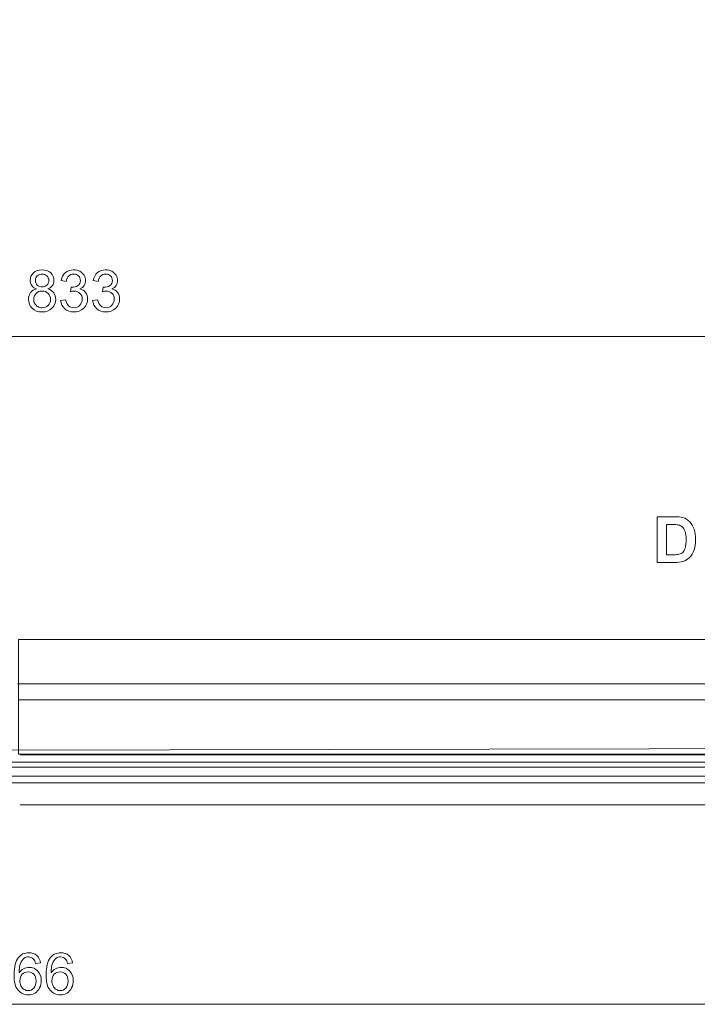
# Model space of a CAD drawing. Units: millimetres. Extents: x -82 to 102, y -139 to 141.
# Drawn here: x -19 to 8, y 11 to 51 of the extents above; entities that cross this region are included whole.
import ezdxf
from ezdxf.lldxf.tags import DXFTag

# ---------------------------------------------------------------- set-up
doc = ezdxf.new("R2010")
doc.units = ezdxf.units.MM
doc.header["$MEASUREMENT"] = 0
doc.layers.add('Warstwa 1', color=7, linetype='Continuous')
tags = doc.linetypes.add('New Line10', pattern=[1, 0.5, -0.5]).pattern_tags.tags
tags[6:7] = [DXFTag(74, 4), DXFTag(75, 0), DXFTag(340, '0'), DXFTag(46, 1.0), DXFTag(50, 0.0), DXFTag(44, 0.0), DXFTag(45, 0.0)]
tags[4:5] = [DXFTag(74, 4), DXFTag(75, 0), DXFTag(340, '0'), DXFTag(46, 1.0), DXFTag(50, 0.0), DXFTag(44, 0.0), DXFTag(45, 0.0)]
tags = doc.linetypes.add('New Line13', pattern=[0.2, 0.1, -0.1]).pattern_tags.tags
tags[6:7] = [DXFTag(74, 4), DXFTag(75, 0), DXFTag(340, '0'), DXFTag(46, 1.0), DXFTag(50, 0.0), DXFTag(44, 0.0), DXFTag(45, 0.0)]
tags[4:5] = [DXFTag(74, 4), DXFTag(75, 0), DXFTag(340, '0'), DXFTag(46, 1.0), DXFTag(50, 0.0), DXFTag(44, 0.0), DXFTag(45, 0.0)]
tags = doc.linetypes.add('New Line9', pattern=[1, 0.5, -0.5]).pattern_tags.tags
tags[6:7] = [DXFTag(74, 4), DXFTag(75, 0), DXFTag(340, '0'), DXFTag(46, 1.0), DXFTag(50, 0.0), DXFTag(44, 0.0), DXFTag(45, 0.0)]
tags[4:5] = [DXFTag(74, 4), DXFTag(75, 0), DXFTag(340, '0'), DXFTag(46, 1.0), DXFTag(50, 0.0), DXFTag(44, 0.0), DXFTag(45, 0.0)]

msp = doc.modelspace()

# ---------------------------------------------------------------- linework, layer by layer
at = {"layer": 'Warstwa 1', "lineweight": 18}
msp.add_open_spline([(18.809, 82.8179), (18.809, 82.8179), (18.809, 82.8179), (18.809, 82.8179), (18.809, 82.8179), (18.809, 82.8179), (18.8004, 21.4373), (18.8004, 21.4373), (18.8004, 21.4373), (18.8004, 21.4373), (-57.7575, 21.275), (-57.7575, 21.275)], degree=3, knots=[0, 0, 0, 0, 0.3333333, 0.3333333, 0.3333333, 0.3333333, 0.6666667, 0.6666667, 0.6666667, 0.6666667, 1, 1, 1, 1], dxfattribs=at)
at = {"layer": 'Warstwa 1', "lineweight": 5}
for points, knots in [([(-18.4124, 39.7812), (-18.4963, 39.8118), (-18.5584, 39.8555), (-18.599, 39.9126), (-18.599, 39.9126), (-18.6393, 39.9693), (-18.6596, 40.0375), (-18.6596, 40.1169), (-18.6596, 40.1169), (-18.6596, 40.2368), (-18.6167, 40.3372), (-18.5304, 40.4189), (-18.5304, 40.4189), (-18.4442, 40.5005), (-18.33, 40.5415), (-18.187, 40.5415), (-18.187, 40.5415), (-18.0433, 40.5415), (-17.9276, 40.4997), (-17.8398, 40.4162), (-17.8398, 40.4162), (-17.7525, 40.3326), (-17.7088, 40.2311), (-17.7088, 40.1111), (-17.7088, 40.1111), (-17.7088, 40.0349), (-17.7287, 39.9686), (-17.7686, 39.9118), (-17.7686, 39.9118), (-17.8088, 39.8555), (-17.8693, 39.8118), (-17.951, 39.7812), (-17.951, 39.7812), (-17.8502, 39.7482), (-17.7732, 39.6953), (-17.7203, 39.6217), (-17.7203, 39.6217), (-17.6678, 39.5485), (-17.6413, 39.4608), (-17.6413, 39.3592), (-17.6413, 39.3592), (-17.6413, 39.2182), (-17.6911, 39.1001), (-17.7904, 39.0043), (-17.7904, 39.0043), (-17.89, 38.9085), (-18.0211, 38.8606), (-18.1836, 38.8606), (-18.1836, 38.8606), (-18.3461, 38.8606), (-18.4768, 38.9085), (-18.5764, 39.0047), (-18.5764, 39.0047), (-18.6761, 39.1009), (-18.7259, 39.2209), (-18.7259, 39.3646), (-18.7259, 39.3646), (-18.7259, 39.4715), (-18.6987, 39.5612), (-18.6442, 39.6336), (-18.6442, 39.6336), (-18.5902, 39.7057), (-18.5128, 39.7551), (-18.4124, 39.7812)], [0, 0, 0, 0, 0.0625, 0.0625, 0.0625, 0.0625, 0.125, 0.125, 0.125, 0.125, 0.1875, 0.1875, 0.1875, 0.1875, 0.25, 0.25, 0.25, 0.25, 0.3125, 0.3125, 0.3125, 0.3125, 0.375, 0.375, 0.375, 0.375, 0.4375, 0.4375, 0.4375, 0.4375, 0.5, 0.5, 0.5, 0.5, 0.5625, 0.5625, 0.5625, 0.5625, 0.625, 0.625, 0.625, 0.625, 0.6875, 0.6875, 0.6875, 0.6875, 0.75, 0.75, 0.75, 0.75, 0.8125, 0.8125, 0.8125, 0.8125, 0.875, 0.875, 0.875, 0.875, 0.9375, 0.9375, 0.9375, 0.9375, 1, 1, 1, 1]), ([(-17.4436, 39.3232), (-17.4436, 39.3232), (-17.2417, 39.35), (-17.2417, 39.35), (-17.2417, 39.35), (-17.2183, 39.2354), (-17.1788, 39.153), (-17.1232, 39.1024), (-17.1232, 39.1024), (-17.0673, 39.0519), (-16.9995, 39.0266), (-16.9194, 39.0266), (-16.9194, 39.0266), (-16.8243, 39.0266), (-16.7438, 39.0595), (-16.6783, 39.1254), (-16.6783, 39.1254), (-16.6132, 39.1914), (-16.5802, 39.273), (-16.5802, 39.3703), (-16.5802, 39.3703), (-16.5802, 39.4631), (-16.6105, 39.5397), (-16.671, 39.5999), (-16.671, 39.5999), (-16.732, 39.66), (-16.809, 39.6903), (-16.9025, 39.6903), (-16.9025, 39.6903), (-16.9408, 39.6903), (-16.9883, 39.6827), (-17.0451, 39.6677), (-17.0451, 39.6677), (-17.0451, 39.6677), (-17.0225, 39.8452), (-17.0225, 39.8452), (-17.0225, 39.8452), (-17.009, 39.8436), (-16.9983, 39.8429), (-16.9899, 39.8429), (-16.9899, 39.8429), (-16.904, 39.8429), (-16.8266, 39.8655), (-16.7576, 39.9103), (-16.7576, 39.9103), (-16.6887, 39.9551), (-16.6542, 40.0245), (-16.6542, 40.118), (-16.6542, 40.118), (-16.6542, 40.192), (-16.6795, 40.2537), (-16.7297, 40.302), (-16.7297, 40.302), (-16.7799, 40.3506), (-16.8446, 40.3752), (-16.924, 40.3752), (-16.924, 40.3752), (-17.0025, 40.3752), (-17.0681, 40.3503), (-17.1202, 40.3012), (-17.1202, 40.3012), (-17.1727, 40.2518), (-17.2064, 40.1774), (-17.2213, 40.0785), (-17.2213, 40.0785), (-17.2213, 40.0785), (-17.4233, 40.1146), (-17.4233, 40.1146), (-17.4233, 40.1146), (-17.3988, 40.2502), (-17.3425, 40.3552), (-17.2551, 40.4296), (-17.2551, 40.4296), (-17.1673, 40.5039), (-17.0585, 40.5415), (-16.9282, 40.5415), (-16.9282, 40.5415), (-16.8385, 40.5415), (-16.7557, 40.5219), (-16.6802, 40.4836), (-16.6802, 40.4836), (-16.6047, 40.4449), (-16.5469, 40.3924), (-16.5066, 40.3257), (-16.5066, 40.3257), (-16.4668, 40.259), (-16.4465, 40.1885), (-16.4465, 40.1134), (-16.4465, 40.1134), (-16.4465, 40.0425), (-16.4656, 39.9777), (-16.5039, 39.9191), (-16.5039, 39.9191), (-16.5423, 39.8609), (-16.5986, 39.8145), (-16.6733, 39.78), (-16.6733, 39.78), (-16.576, 39.7578), (-16.5005, 39.711), (-16.4465, 39.6401), (-16.4465, 39.6401), (-16.3928, 39.5696), (-16.366, 39.4811), (-16.366, 39.3749), (-16.366, 39.3749), (-16.366, 39.2312), (-16.4181, 39.1093), (-16.5231, 39.0093), (-16.5231, 39.0093), (-16.6277, 38.9093), (-16.7603, 38.8595), (-16.9205, 38.8595), (-16.9205, 38.8595), (-17.065, 38.8595), (-17.1849, 38.9024), (-17.2804, 38.9886), (-17.2804, 38.9886), (-17.3758, 39.0745), (-17.4302, 39.186), (-17.4436, 39.3232)], [0, 0, 0, 0, 0.0333333, 0.0333333, 0.0333333, 0.0333333, 0.0666667, 0.0666667, 0.0666667, 0.0666667, 0.1, 0.1, 0.1, 0.1, 0.1333333, 0.1333333, 0.1333333, 0.1333333, 0.1666667, 0.1666667, 0.1666667, 0.1666667, 0.2, 0.2, 0.2, 0.2, 0.2333333, 0.2333333, 0.2333333, 0.2333333, 0.2666667, 0.2666667, 0.2666667, 0.2666667, 0.3, 0.3, 0.3, 0.3, 0.3333333, 0.3333333, 0.3333333, 0.3333333, 0.3666667, 0.3666667, 0.3666667, 0.3666667, 0.4, 0.4, 0.4, 0.4, 0.4333333, 0.4333333, 0.4333333, 0.4333333, 0.4666667, 0.4666667, 0.4666667, 0.4666667, 0.5, 0.5, 0.5, 0.5, 0.5333333, 0.5333333, 0.5333333, 0.5333333, 0.5666667, 0.5666667, 0.5666667, 0.5666667, 0.6, 0.6, 0.6, 0.6, 0.6333333, 0.6333333, 0.6333333, 0.6333333, 0.6666667, 0.6666667, 0.6666667, 0.6666667, 0.7, 0.7, 0.7, 0.7, 0.7333333, 0.7333333, 0.7333333, 0.7333333, 0.7666667, 0.7666667, 0.7666667, 0.7666667, 0.8, 0.8, 0.8, 0.8, 0.8333333, 0.8333333, 0.8333333, 0.8333333, 0.8666667, 0.8666667, 0.8666667, 0.8666667, 0.9, 0.9, 0.9, 0.9, 0.9333333, 0.9333333, 0.9333333, 0.9333333, 0.9666667, 0.9666667, 0.9666667, 0.9666667, 1, 1, 1, 1]), ([(-16.1648, 39.3232), (-16.1648, 39.3232), (-15.9629, 39.35), (-15.9629, 39.35), (-15.9629, 39.35), (-15.9395, 39.2354), (-15.9, 39.153), (-15.8444, 39.1024), (-15.8444, 39.1024), (-15.7885, 39.0519), (-15.7207, 39.0266), (-15.6406, 39.0266), (-15.6406, 39.0266), (-15.5455, 39.0266), (-15.465, 39.0595), (-15.3995, 39.1254), (-15.3995, 39.1254), (-15.3344, 39.1914), (-15.3014, 39.273), (-15.3014, 39.3703), (-15.3014, 39.3703), (-15.3014, 39.4631), (-15.3317, 39.5397), (-15.3922, 39.5999), (-15.3922, 39.5999), (-15.4532, 39.66), (-15.5302, 39.6903), (-15.6237, 39.6903), (-15.6237, 39.6903), (-15.662, 39.6903), (-15.7095, 39.6827), (-15.7663, 39.6677), (-15.7663, 39.6677), (-15.7663, 39.6677), (-15.7437, 39.8452), (-15.7437, 39.8452), (-15.7437, 39.8452), (-15.7302, 39.8436), (-15.7195, 39.8429), (-15.7111, 39.8429), (-15.7111, 39.8429), (-15.6252, 39.8429), (-15.5478, 39.8655), (-15.4788, 39.9103), (-15.4788, 39.9103), (-15.4099, 39.9551), (-15.3754, 40.0245), (-15.3754, 40.118), (-15.3754, 40.118), (-15.3754, 40.192), (-15.4007, 40.2537), (-15.4509, 40.302), (-15.4509, 40.302), (-15.5011, 40.3506), (-15.5658, 40.3752), (-15.6452, 40.3752), (-15.6452, 40.3752), (-15.7237, 40.3752), (-15.7893, 40.3503), (-15.8414, 40.3012), (-15.8414, 40.3012), (-15.8939, 40.2518), (-15.9276, 40.1774), (-15.9425, 40.0785), (-15.9425, 40.0785), (-15.9425, 40.0785), (-16.1445, 40.1146), (-16.1445, 40.1146), (-16.1445, 40.1146), (-16.12, 40.2502), (-16.0637, 40.3552), (-15.9763, 40.4296), (-15.9763, 40.4296), (-15.8885, 40.5039), (-15.7797, 40.5415), (-15.6494, 40.5415), (-15.6494, 40.5415), (-15.5597, 40.5415), (-15.4769, 40.5219), (-15.4014, 40.4836), (-15.4014, 40.4836), (-15.3259, 40.4449), (-15.2681, 40.3924), (-15.2278, 40.3257), (-15.2278, 40.3257), (-15.188, 40.259), (-15.1677, 40.1885), (-15.1677, 40.1134), (-15.1677, 40.1134), (-15.1677, 40.0425), (-15.1868, 39.9777), (-15.2251, 39.9191), (-15.2251, 39.9191), (-15.2635, 39.8609), (-15.3198, 39.8145), (-15.3945, 39.78), (-15.3945, 39.78), (-15.2972, 39.7578), (-15.2217, 39.711), (-15.1677, 39.6401), (-15.1677, 39.6401), (-15.114, 39.5696), (-15.0872, 39.4811), (-15.0872, 39.3749), (-15.0872, 39.3749), (-15.0872, 39.2312), (-15.1393, 39.1093), (-15.2443, 39.0093), (-15.2443, 39.0093), (-15.3489, 38.9093), (-15.4815, 38.8595), (-15.6417, 38.8595), (-15.6417, 38.8595), (-15.7862, 38.8595), (-15.9061, 38.9024), (-16.0016, 38.9886), (-16.0016, 38.9886), (-16.097, 39.0745), (-16.1514, 39.186), (-16.1648, 39.3232)], [0, 0, 0, 0, 0.0333333, 0.0333333, 0.0333333, 0.0333333, 0.0666667, 0.0666667, 0.0666667, 0.0666667, 0.1, 0.1, 0.1, 0.1, 0.1333333, 0.1333333, 0.1333333, 0.1333333, 0.1666667, 0.1666667, 0.1666667, 0.1666667, 0.2, 0.2, 0.2, 0.2, 0.2333333, 0.2333333, 0.2333333, 0.2333333, 0.2666667, 0.2666667, 0.2666667, 0.2666667, 0.3, 0.3, 0.3, 0.3, 0.3333333, 0.3333333, 0.3333333, 0.3333333, 0.3666667, 0.3666667, 0.3666667, 0.3666667, 0.4, 0.4, 0.4, 0.4, 0.4333333, 0.4333333, 0.4333333, 0.4333333, 0.4666667, 0.4666667, 0.4666667, 0.4666667, 0.5, 0.5, 0.5, 0.5, 0.5333333, 0.5333333, 0.5333333, 0.5333333, 0.5666667, 0.5666667, 0.5666667, 0.5666667, 0.6, 0.6, 0.6, 0.6, 0.6333333, 0.6333333, 0.6333333, 0.6333333, 0.6666667, 0.6666667, 0.6666667, 0.6666667, 0.7, 0.7, 0.7, 0.7, 0.7333333, 0.7333333, 0.7333333, 0.7333333, 0.7666667, 0.7666667, 0.7666667, 0.7666667, 0.8, 0.8, 0.8, 0.8, 0.8333333, 0.8333333, 0.8333333, 0.8333333, 0.8666667, 0.8666667, 0.8666667, 0.8666667, 0.9, 0.9, 0.9, 0.9, 0.9333333, 0.9333333, 0.9333333, 0.9333333, 0.9666667, 0.9666667, 0.9666667, 0.9666667, 1, 1, 1, 1]), ([(-18.453, 40.1238), (-18.453, 40.046), (-18.4277, 39.9823), (-18.3779, 39.9329), (-18.3779, 39.9329), (-18.3277, 39.8835), (-18.2625, 39.8586), (-18.1824, 39.8586), (-18.1824, 39.8586), (-18.1047, 39.8586), (-18.0407, 39.8831), (-17.9908, 39.9321), (-17.9908, 39.9321), (-17.941, 39.9812), (-17.9165, 40.0414), (-17.9165, 40.1123), (-17.9165, 40.1123), (-17.9165, 40.1866), (-17.9418, 40.2487), (-17.9931, 40.2993), (-17.9931, 40.2993), (-18.0445, 40.3499), (-18.1081, 40.3752), (-18.1847, 40.3752), (-18.1847, 40.3752), (-18.2618, 40.3752), (-18.3258, 40.3503), (-18.3767, 40.3012), (-18.3767, 40.3012), (-18.4277, 40.2518), (-18.453, 40.1924), (-18.453, 40.1238)], [0, 0, 0, 0, 0.125, 0.125, 0.125, 0.125, 0.25, 0.25, 0.25, 0.25, 0.375, 0.375, 0.375, 0.375, 0.5, 0.5, 0.5, 0.5, 0.625, 0.625, 0.625, 0.625, 0.75, 0.75, 0.75, 0.75, 0.875, 0.875, 0.875, 0.875, 1, 1, 1, 1]), ([(-18.5182, 39.3634), (-18.5182, 39.3059), (-18.5044, 39.25), (-18.4772, 39.1963), (-18.4772, 39.1963), (-18.4499, 39.1423), (-18.4093, 39.1005), (-18.3553, 39.071), (-18.3553, 39.071), (-18.3013, 39.0415), (-18.2434, 39.0266), (-18.1813, 39.0266), (-18.1813, 39.0266), (-18.0847, 39.0266), (-18.005, 39.0576), (-17.9422, 39.1201), (-17.9422, 39.1201), (-17.8793, 39.1822), (-17.8479, 39.2611), (-17.8479, 39.3569), (-17.8479, 39.3569), (-17.8479, 39.4543), (-17.8801, 39.5347), (-17.9448, 39.5983), (-17.9448, 39.5983), (-18.0096, 39.662), (-18.0909, 39.6938), (-18.1882, 39.6938), (-18.1882, 39.6938), (-18.2832, 39.6938), (-18.3618, 39.6623), (-18.4243, 39.5995), (-18.4243, 39.5995), (-18.4867, 39.5363), (-18.5182, 39.4577), (-18.5182, 39.3634)], [0, 0, 0, 0, 0.1111111, 0.1111111, 0.1111111, 0.1111111, 0.2222222, 0.2222222, 0.2222222, 0.2222222, 0.3333333, 0.3333333, 0.3333333, 0.3333333, 0.4444444, 0.4444444, 0.4444444, 0.4444444, 0.5555556, 0.5555556, 0.5555556, 0.5555556, 0.6666667, 0.6666667, 0.6666667, 0.6666667, 0.7777778, 0.7777778, 0.7777778, 0.7777778, 0.8888889, 0.8888889, 0.8888889, 0.8888889, 1, 1, 1, 1]), ([(6.3802, 30.6821), (6.3802, 30.6821), (7.0545, 30.6821), (7.0545, 30.6821), (7.0545, 30.6821), (7.2064, 30.6821), (7.3221, 30.6706), (7.4021, 30.6472), (7.4021, 30.6472), (7.5093, 30.6157), (7.6012, 30.5595), (7.6773, 30.4787), (7.6773, 30.4787), (7.7539, 30.3983), (7.8122, 30.2996), (7.8522, 30.1831), (7.8522, 30.1831), (7.8917, 30.0661), (7.9117, 29.9223), (7.9117, 29.7508), (7.9117, 29.7508), (7.9117, 29.6007), (7.893, 29.4709), (7.8556, 29.362), (7.8556, 29.362), (7.8101, 29.2293), (7.745, 29.1216), (7.6599, 29.0395), (7.6599, 29.0395), (7.5961, 28.977), (7.5097, 28.9285), (7.4008, 28.8936), (7.4008, 28.8936), (7.3196, 28.8677), (7.2106, 28.8549), (7.0741, 28.8549), (7.0741, 28.8549), (7.0741, 28.8549), (6.3802, 28.8549), (6.3802, 28.8549), (6.3802, 28.8549), (6.3802, 28.8549), (6.3802, 30.6821), (6.3802, 30.6821)], [0, 0, 0, 0, 0.0909091, 0.0909091, 0.0909091, 0.0909091, 0.1818182, 0.1818182, 0.1818182, 0.1818182, 0.2727273, 0.2727273, 0.2727273, 0.2727273, 0.3636364, 0.3636364, 0.3636364, 0.3636364, 0.4545455, 0.4545455, 0.4545455, 0.4545455, 0.5454545, 0.5454545, 0.5454545, 0.5454545, 0.6363636, 0.6363636, 0.6363636, 0.6363636, 0.7272727, 0.7272727, 0.7272727, 0.7272727, 0.8181818, 0.8181818, 0.8181818, 0.8181818, 0.9090909, 0.9090909, 0.9090909, 0.9090909, 1, 1, 1, 1]), ([(6.7491, 30.3728), (6.7491, 30.3728), (6.7491, 29.1629), (6.7491, 29.1629), (6.7491, 29.1629), (6.7491, 29.1629), (7.0243, 29.1629), (7.0243, 29.1629), (7.0243, 29.1629), (7.1273, 29.1629), (7.2017, 29.1684), (7.2477, 29.1803), (7.2477, 29.1803), (7.3072, 29.1952), (7.357, 29.2203), (7.3966, 29.2561), (7.3966, 29.2561), (7.4361, 29.2918), (7.468, 29.3509), (7.4931, 29.4326), (7.4931, 29.4326), (7.5178, 29.5143), (7.5306, 29.6262), (7.5306, 29.7674), (7.5306, 29.7674), (7.5306, 29.9087), (7.5178, 30.0167), (7.4931, 30.0924), (7.4931, 30.0924), (7.468, 30.1682), (7.4331, 30.2273), (7.3885, 30.2694), (7.3885, 30.2694), (7.3434, 30.312), (7.2864, 30.3405), (7.2175, 30.3553), (7.2175, 30.3553), (7.166, 30.3673), (7.0652, 30.3728), (6.9146, 30.3728), (6.9146, 30.3728), (6.9146, 30.3728), (6.7491, 30.3728), (6.7491, 30.3728)], [0, 0, 0, 0, 0.0909091, 0.0909091, 0.0909091, 0.0909091, 0.1818182, 0.1818182, 0.1818182, 0.1818182, 0.2727273, 0.2727273, 0.2727273, 0.2727273, 0.3636364, 0.3636364, 0.3636364, 0.3636364, 0.4545455, 0.4545455, 0.4545455, 0.4545455, 0.5454545, 0.5454545, 0.5454545, 0.5454545, 0.6363636, 0.6363636, 0.6363636, 0.6363636, 0.7272727, 0.7272727, 0.7272727, 0.7272727, 0.8181818, 0.8181818, 0.8181818, 0.8181818, 0.9090909, 0.9090909, 0.9090909, 0.9090909, 1, 1, 1, 1]), ([(-18.2458, 12.8592), (-18.2458, 12.8592), (-18.4467, 12.8435), (-18.4467, 12.8435), (-18.4467, 12.8435), (-18.4647, 12.9228), (-18.49, 12.9807), (-18.5229, 13.0164), (-18.5229, 13.0164), (-18.5777, 13.0742), (-18.6452, 13.103), (-18.7253, 13.103), (-18.7253, 13.103), (-18.7897, 13.103), (-18.846, 13.085), (-18.8947, 13.0489), (-18.8947, 13.0489), (-18.9583, 13.0026), (-19.0085, 12.9347), (-19.0453, 12.8458), (-19.0453, 12.8458), (-19.0817, 12.7569), (-19.1008, 12.6301), (-19.1024, 12.4653), (-19.1024, 12.4653), (-19.0537, 12.5392), (-18.9943, 12.5944), (-18.9238, 12.6304), (-18.9238, 12.6304), (-18.8537, 12.6661), (-18.7797, 12.6841), (-18.7027, 12.6841), (-18.7027, 12.6841), (-18.5678, 12.6841), (-18.4532, 12.6347), (-18.3585, 12.5354), (-18.3585, 12.5354), (-18.2639, 12.4361), (-18.2163, 12.3081), (-18.2163, 12.151), (-18.2163, 12.151), (-18.2163, 12.0475), (-18.239, 11.9517), (-18.2834, 11.8628), (-18.2834, 11.8628), (-18.3279, 11.7743), (-18.3892, 11.7061), (-18.467, 11.6589), (-18.467, 11.6589), (-18.5448, 11.6118), (-18.6329, 11.5884), (-18.7318, 11.5884), (-18.7318, 11.5884), (-18.9004, 11.5884), (-19.0376, 11.6501), (-19.1438, 11.7743), (-19.1438, 11.7743), (-19.2503, 11.8981), (-19.3032, 12.1023), (-19.3032, 12.3867), (-19.3032, 12.3867), (-19.3032, 12.7048), (-19.2446, 12.9359), (-19.1269, 13.0804), (-19.1269, 13.0804), (-19.0246, 13.2061), (-18.8866, 13.2693), (-18.7126, 13.2693), (-18.7126, 13.2693), (-18.5835, 13.2693), (-18.4773, 13.2329), (-18.3945, 13.1601), (-18.3945, 13.1601), (-18.3118, 13.0876), (-18.2623, 12.9872), (-18.2458, 12.8592)], [0, 0, 0, 0, 0.0526316, 0.0526316, 0.0526316, 0.0526316, 0.1052632, 0.1052632, 0.1052632, 0.1052632, 0.1578947, 0.1578947, 0.1578947, 0.1578947, 0.2105263, 0.2105263, 0.2105263, 0.2105263, 0.2631579, 0.2631579, 0.2631579, 0.2631579, 0.3157895, 0.3157895, 0.3157895, 0.3157895, 0.3684211, 0.3684211, 0.3684211, 0.3684211, 0.4210526, 0.4210526, 0.4210526, 0.4210526, 0.4736842, 0.4736842, 0.4736842, 0.4736842, 0.5263158, 0.5263158, 0.5263158, 0.5263158, 0.5789474, 0.5789474, 0.5789474, 0.5789474, 0.6315789, 0.6315789, 0.6315789, 0.6315789, 0.6842105, 0.6842105, 0.6842105, 0.6842105, 0.7368421, 0.7368421, 0.7368421, 0.7368421, 0.7894737, 0.7894737, 0.7894737, 0.7894737, 0.8421053, 0.8421053, 0.8421053, 0.8421053, 0.8947368, 0.8947368, 0.8947368, 0.8947368, 0.9473684, 0.9473684, 0.9473684, 0.9473684, 1, 1, 1, 1]), ([(-16.967, 12.8592), (-16.967, 12.8592), (-17.1679, 12.8435), (-17.1679, 12.8435), (-17.1679, 12.8435), (-17.1859, 12.9228), (-17.2112, 12.9807), (-17.2441, 13.0164), (-17.2441, 13.0164), (-17.2989, 13.0742), (-17.3664, 13.103), (-17.4465, 13.103), (-17.4465, 13.103), (-17.5109, 13.103), (-17.5672, 13.085), (-17.6159, 13.0489), (-17.6159, 13.0489), (-17.6795, 13.0026), (-17.7297, 12.9347), (-17.7665, 12.8458), (-17.7665, 12.8458), (-17.8029, 12.7569), (-17.822, 12.6301), (-17.8236, 12.4653), (-17.8236, 12.4653), (-17.7749, 12.5392), (-17.7155, 12.5944), (-17.645, 12.6304), (-17.645, 12.6304), (-17.5749, 12.6661), (-17.5009, 12.6841), (-17.4239, 12.6841), (-17.4239, 12.6841), (-17.289, 12.6841), (-17.1744, 12.6347), (-17.0797, 12.5354), (-17.0797, 12.5354), (-16.9851, 12.4361), (-16.9375, 12.3081), (-16.9375, 12.151), (-16.9375, 12.151), (-16.9375, 12.0475), (-16.9602, 11.9517), (-17.0046, 11.8628), (-17.0046, 11.8628), (-17.0491, 11.7743), (-17.1104, 11.7061), (-17.1882, 11.6589), (-17.1882, 11.6589), (-17.266, 11.6118), (-17.3541, 11.5884), (-17.453, 11.5884), (-17.453, 11.5884), (-17.6216, 11.5884), (-17.7588, 11.6501), (-17.865, 11.7743), (-17.865, 11.7743), (-17.9715, 11.8981), (-18.0244, 12.1023), (-18.0244, 12.3867), (-18.0244, 12.3867), (-18.0244, 12.7048), (-17.9658, 12.9359), (-17.8481, 13.0804), (-17.8481, 13.0804), (-17.7458, 13.2061), (-17.6078, 13.2693), (-17.4338, 13.2693), (-17.4338, 13.2693), (-17.3047, 13.2693), (-17.1985, 13.2329), (-17.1157, 13.1601), (-17.1157, 13.1601), (-17.033, 13.0876), (-16.9835, 12.9872), (-16.967, 12.8592)], [0, 0, 0, 0, 0.0526316, 0.0526316, 0.0526316, 0.0526316, 0.1052632, 0.1052632, 0.1052632, 0.1052632, 0.1578947, 0.1578947, 0.1578947, 0.1578947, 0.2105263, 0.2105263, 0.2105263, 0.2105263, 0.2631579, 0.2631579, 0.2631579, 0.2631579, 0.3157895, 0.3157895, 0.3157895, 0.3157895, 0.3684211, 0.3684211, 0.3684211, 0.3684211, 0.4210526, 0.4210526, 0.4210526, 0.4210526, 0.4736842, 0.4736842, 0.4736842, 0.4736842, 0.5263158, 0.5263158, 0.5263158, 0.5263158, 0.5789474, 0.5789474, 0.5789474, 0.5789474, 0.6315789, 0.6315789, 0.6315789, 0.6315789, 0.6842105, 0.6842105, 0.6842105, 0.6842105, 0.7368421, 0.7368421, 0.7368421, 0.7368421, 0.7894737, 0.7894737, 0.7894737, 0.7894737, 0.8421053, 0.8421053, 0.8421053, 0.8421053, 0.8947368, 0.8947368, 0.8947368, 0.8947368, 0.9473684, 0.9473684, 0.9473684, 0.9473684, 1, 1, 1, 1]), ([(-19.0709, 12.1499), (-19.0709, 12.0801), (-19.056, 12.0134), (-19.0265, 11.9498), (-19.0265, 11.9498), (-18.997, 11.8862), (-18.9556, 11.8379), (-18.9027, 11.8046), (-18.9027, 11.8046), (-18.8494, 11.7712), (-18.7935, 11.7544), (-18.7352, 11.7544), (-18.7352, 11.7544), (-18.6498, 11.7544), (-18.5766, 11.7889), (-18.5153, 11.8578), (-18.5153, 11.8578), (-18.4539, 11.9268), (-18.4233, 12.0203), (-18.4233, 12.1384), (-18.4233, 12.1384), (-18.4233, 12.2522), (-18.4536, 12.3419), (-18.5141, 12.4074), (-18.5141, 12.4074), (-18.5747, 12.4729), (-18.6509, 12.5055), (-18.7429, 12.5055), (-18.7429, 12.5055), (-18.8345, 12.5055), (-18.9119, 12.4729), (-18.9755, 12.4074), (-18.9755, 12.4074), (-19.0391, 12.3419), (-19.0709, 12.256), (-19.0709, 12.1499)], [0, 0, 0, 0, 0.1111111, 0.1111111, 0.1111111, 0.1111111, 0.2222222, 0.2222222, 0.2222222, 0.2222222, 0.3333333, 0.3333333, 0.3333333, 0.3333333, 0.4444444, 0.4444444, 0.4444444, 0.4444444, 0.5555556, 0.5555556, 0.5555556, 0.5555556, 0.6666667, 0.6666667, 0.6666667, 0.6666667, 0.7777778, 0.7777778, 0.7777778, 0.7777778, 0.8888889, 0.8888889, 0.8888889, 0.8888889, 1, 1, 1, 1]), ([(-17.7921, 12.1499), (-17.7921, 12.0801), (-17.7772, 12.0134), (-17.7477, 11.9498), (-17.7477, 11.9498), (-17.7182, 11.8862), (-17.6768, 11.8379), (-17.6239, 11.8046), (-17.6239, 11.8046), (-17.5706, 11.7712), (-17.5147, 11.7544), (-17.4564, 11.7544), (-17.4564, 11.7544), (-17.371, 11.7544), (-17.2978, 11.7889), (-17.2365, 11.8578), (-17.2365, 11.8578), (-17.1751, 11.9268), (-17.1445, 12.0203), (-17.1445, 12.1384), (-17.1445, 12.1384), (-17.1445, 12.2522), (-17.1748, 12.3419), (-17.2353, 12.4074), (-17.2353, 12.4074), (-17.2959, 12.4729), (-17.3721, 12.5055), (-17.4641, 12.5055), (-17.4641, 12.5055), (-17.5557, 12.5055), (-17.6331, 12.4729), (-17.6967, 12.4074), (-17.6967, 12.4074), (-17.7603, 12.3419), (-17.7921, 12.256), (-17.7921, 12.1499)], [0, 0, 0, 0, 0.1111111, 0.1111111, 0.1111111, 0.1111111, 0.2222222, 0.2222222, 0.2222222, 0.2222222, 0.3333333, 0.3333333, 0.3333333, 0.3333333, 0.4444444, 0.4444444, 0.4444444, 0.4444444, 0.5555556, 0.5555556, 0.5555556, 0.5555556, 0.6666667, 0.6666667, 0.6666667, 0.6666667, 0.7777778, 0.7777778, 0.7777778, 0.7777778, 0.8888889, 0.8888889, 0.8888889, 0.8888889, 1, 1, 1, 1])]:
    msp.add_open_spline(points, degree=3, knots=knots, dxfattribs=at)
for points in [[(-57.0777, 37.8789), (-57.0777, 37.8789), (18.8727, 37.8789), (18.8727, 37.8789)], [(-19.0621, 19.1822), (-19.0621, 19.1822), (19.8827, 19.1822), (19.8827, 19.1822)], [(-63.622, 11.2095), (-63.622, 11.2095), (24.6038, 11.2095), (24.6038, 11.2095)]]:
    msp.add_open_spline(points, degree=3, dxfattribs=at)
at = {"layer": 'Warstwa 1', "lineweight": 15}
msp.add_open_spline([(19.2114, 25.7786), (19.2114, 25.7786), (-19.1238, 25.7786), (-19.1238, 25.7786), (-19.1238, 25.7786), (-19.1238, 25.7786), (-19.1238, 21.1966), (-19.1238, 21.1966), (-19.1238, 21.1966), (-19.1238, 21.1966), (19.2114, 21.1966), (19.2114, 21.1966), (19.2114, 21.1966), (19.2114, 21.1966), (19.2114, 23.383), (19.2114, 23.383), (19.2114, 23.383), (19.4413, 23.3256), (19.5831, 23.5593), (19.5831, 23.6764), (19.5831, 23.6764), (19.5831, 23.7936), (19.5674, 24.0078), (19.2114, 24.0125), (19.2114, 24.0125), (19.2114, 24.0125), (19.2114, 25.7786), (19.2114, 25.7786)], degree=3, knots=[0, 0, 0, 0, 0.1428571, 0.1428571, 0.1428571, 0.1428571, 0.2857143, 0.2857143, 0.2857143, 0.2857143, 0.4285714, 0.4285714, 0.4285714, 0.4285714, 0.5714286, 0.5714286, 0.5714286, 0.5714286, 0.7142857, 0.7142857, 0.7142857, 0.7142857, 0.8571429, 0.8571429, 0.8571429, 0.8571429, 1, 1, 1, 1], dxfattribs=at)
at = {"layer": 'Warstwa 1', "linetype": 'New Line9', "lineweight": 5}
msp.add_open_spline([(-19.1725, 24.0075), (-19.1725, 24.0075), (19.2605, 24.0075), (19.2605, 24.0075)], degree=3, dxfattribs=at)
at = {"layer": 'Warstwa 1', "linetype": 'New Line10', "lineweight": 5}
msp.add_open_spline([(-19.0943, 23.3658), (-19.0943, 23.3658), (19.3621, 23.3658), (19.3621, 23.3658)], degree=3, dxfattribs=at)
at = {"layer": 'Warstwa 1', "lineweight": 13}
for points in [[(-57.9646, 20.8834), (-57.9646, 20.8834), (19.8111, 20.8834), (19.8111, 20.8834), (19.8111, 20.8834), (19.8111, 20.8834), (19.8111, 20.6753), (19.8111, 20.6753), (19.8111, 20.6753), (19.8111, 20.6753), (-57.9646, 20.6753), (-57.9646, 20.6753), (-57.9646, 20.6753), (-57.9646, 20.6753), (-57.9646, 20.8834), (-57.9646, 20.8834)], [(-57.9068, 20.324), (-57.9068, 20.324), (19.8299, 20.324), (19.8299, 20.324), (19.8299, 20.324), (19.8299, 20.324), (19.8299, 20.0526), (19.8299, 20.0526), (19.8299, 20.0526), (19.8299, 20.0526), (-57.9068, 20.0526), (-57.9068, 20.0526), (-57.9068, 20.0526), (-57.9068, 20.0526), (-57.9068, 20.324), (-57.9068, 20.324)]]:
    msp.add_open_spline(points, degree=3, knots=[0, 0, 0, 0, 0.25, 0.25, 0.25, 0.25, 0.5, 0.5, 0.5, 0.5, 0.75, 0.75, 0.75, 0.75, 1, 1, 1, 1], dxfattribs=at)
at = {"layer": 'Warstwa 1', "linetype": 'New Line13', "lineweight": 5}
msp.add_open_spline([(-19.0593, 21.1774), (-19.0593, 21.1774), (19.9513, 21.1774), (19.9513, 21.1774)], degree=3, dxfattribs=at)

doc.saveas('drawing.dxf')
